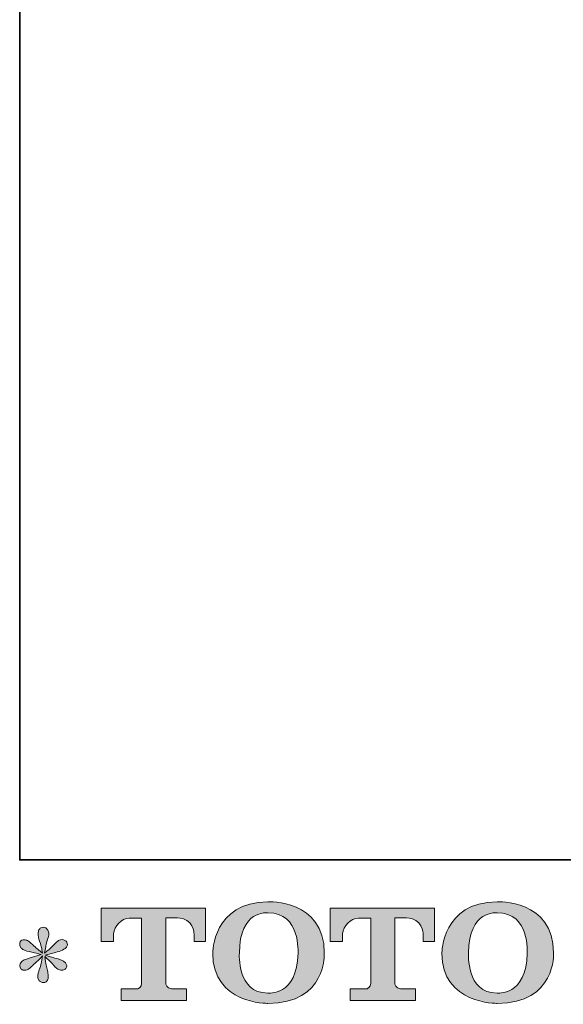
# Model space of a CAD drawing. Units: inches. Extents: x -1558 to 1338, y -1361 to 707.
# Drawn here: x -1558 to -1253, y -1354 to -801 of the extents above; entities that cross this region are included whole.
import ezdxf

# ---------------------------------------------------------------- set-up
doc = ezdxf.new("R2010")
doc.units = ezdxf.units.IN
doc.header["$MEASUREMENT"] = 0
doc.layers.add('图层 1', color=7, linetype='Continuous')

msp = doc.modelspace()

# ---------------------------------------------------------------- hatches: boundary and pattern name
at = {"layer": '图层 1'}
h = msp.add_hatch(color=7, dxfattribs=at)
h.dxf.hatch_style = 2
edge = h.paths.add_edge_path()
edge.add_spline(control_points=[(-1401.86, -1325.44), (-1402.29, -1349.85), (-1418.87, -1347.94), (-1418.87, -1347.94), (-1436.47, -1347.94), (-1434.86, -1325.44), (-1434.86, -1325.44), (-1434.86, -1301.01), (-1418.8, -1302.76), (-1418.8, -1302.76), (-1400.38, -1302.62), (-1401.86, -1325.44), (-1401.86, -1325.44)], knot_values=[0, 0, 0, 0, 1, 1, 1, 2, 2, 2, 3, 3, 3, 4, 4, 4, 4], degree=3, periodic=0)
edge = h.paths.add_edge_path()
edge.add_spline(control_points=[(-1449.87, -1325.44), (-1449.87, -1354.25), (-1418.8, -1353.72), (-1418.8, -1353.72), (-1385.57, -1353.72), (-1387.09, -1325.44), (-1387.09, -1325.44), (-1387.09, -1295.14), (-1418.8, -1296.61), (-1418.8, -1296.61), (-1449.83, -1296.61), (-1449.87, -1325.44), (-1449.87, -1325.44)], knot_values=[0, 0, 0, 0, 1, 1, 1, 2, 2, 2, 3, 3, 3, 4, 4, 4, 4], degree=3, periodic=0)
h = msp.add_hatch(color=7, dxfattribs=at)
h.dxf.hatch_style = 2
edge = h.paths.add_edge_path()
edge.add_spline(control_points=[(-1272.92, -1325.44), (-1273.35, -1349.85), (-1289.93, -1347.94), (-1289.93, -1347.94), (-1307.52, -1347.94), (-1305.91, -1325.44), (-1305.91, -1325.44), (-1305.91, -1301.01), (-1289.84, -1302.76), (-1289.84, -1302.76), (-1271.43, -1302.62), (-1272.92, -1325.44), (-1272.92, -1325.44)], knot_values=[0, 0, 0, 0, 1, 1, 1, 2, 2, 2, 3, 3, 3, 4, 4, 4, 4], degree=3, periodic=0)
edge = h.paths.add_edge_path()
edge.add_spline(control_points=[(-1320.94, -1325.44), (-1320.94, -1354.25), (-1289.84, -1353.72), (-1289.84, -1353.72), (-1256.62, -1353.72), (-1258.13, -1325.44), (-1258.13, -1325.44), (-1258.13, -1295.14), (-1289.84, -1296.61), (-1289.84, -1296.61), (-1320.86, -1296.61), (-1320.94, -1325.44), (-1320.94, -1325.44)], knot_values=[0, 0, 0, 0, 1, 1, 1, 2, 2, 2, 3, 3, 3, 4, 4, 4, 4], degree=3, periodic=0)
h = msp.add_hatch(color=7, dxfattribs=at)
h.dxf.hatch_style = 2
edge = h.paths.add_edge_path()
edge.add_spline(control_points=[(-1512.58, -1318.91), (-1512.58, -1318.91), (-1512.58, -1300.13), (-1512.58, -1300.13), (-1512.58, -1300.13), (-1453.92, -1300.13), (-1453.92, -1300.13), (-1453.92, -1300.13), (-1453.92, -1318.91), (-1453.92, -1318.91), (-1453.92, -1318.91), (-1460.37, -1318.91), (-1460.37, -1318.91), (-1460.37, -1318.91), (-1460.37, -1314.53), (-1460.37, -1314.53), (-1460.37, -1314.53), (-1460.7, -1305.64), (-1469.73, -1305.64), (-1469.73, -1305.64), (-1476.32, -1305.64), (-1476.32, -1305.64), (-1476.32, -1305.64), (-1476.32, -1342.36), (-1476.32, -1342.36), (-1476.32, -1342.36), (-1475.77, -1345.56), (-1473.03, -1345.56), (-1473.03, -1345.56), (-1464.65, -1345.56), (-1464.65, -1345.56), (-1464.65, -1345.56), (-1464.65, -1352.05), (-1464.65, -1352.05), (-1464.65, -1352.05), (-1501.33, -1352.05), (-1501.33, -1352.05), (-1501.33, -1352.05), (-1501.33, -1345.56), (-1501.33, -1345.56), (-1501.33, -1345.56), (-1491.94, -1345.56), (-1491.94, -1345.56), (-1491.94, -1345.56), (-1489.86, -1344.45), (-1489.86, -1342.59), (-1489.86, -1340.71), (-1489.86, -1305.73), (-1489.86, -1305.73), (-1489.86, -1305.73), (-1492.44, -1305.73), (-1496.79, -1305.73), (-1501.13, -1305.73), (-1505.32, -1310.45), (-1505.69, -1314.53), (-1505.69, -1314.53), (-1505.69, -1318.89), (-1505.69, -1318.89), (-1505.69, -1318.89), (-1512.58, -1318.91), (-1512.58, -1318.91)], knot_values=[0, 0, 0, 0, 1, 1, 1, 2, 2, 2, 3, 3, 3, 4, 4, 4, 5, 5, 5, 6, 6, 6, 7, 7, 7, 8, 8, 8, 9, 9, 9, 10, 10, 10, 11, 11, 11, 12, 12, 12, 13, 13, 13, 14, 14, 14, 15, 15, 15, 16, 16, 16, 17, 17, 17, 18, 18, 18, 19, 19, 19, 20, 20, 20, 20], degree=3, periodic=0)
h = msp.add_hatch(color=7, dxfattribs=at)
h.dxf.hatch_style = 2
edge = h.paths.add_edge_path()
edge.add_spline(control_points=[(-1383.71, -1318.91), (-1383.71, -1318.91), (-1383.71, -1300.13), (-1383.71, -1300.13), (-1383.71, -1300.13), (-1325.04, -1300.13), (-1325.04, -1300.13), (-1325.04, -1300.13), (-1325.04, -1318.91), (-1325.04, -1318.91), (-1325.04, -1318.91), (-1331.49, -1318.91), (-1331.49, -1318.91), (-1331.49, -1318.91), (-1331.49, -1314.53), (-1331.49, -1314.53), (-1331.49, -1314.53), (-1331.82, -1305.64), (-1340.84, -1305.64), (-1340.84, -1305.64), (-1347.46, -1305.64), (-1347.46, -1305.64), (-1347.46, -1305.64), (-1347.46, -1342.36), (-1347.46, -1342.36), (-1347.46, -1342.36), (-1346.9, -1345.56), (-1344.16, -1345.56), (-1344.16, -1345.56), (-1335.79, -1345.56), (-1335.79, -1345.56), (-1335.79, -1345.56), (-1335.79, -1352.05), (-1335.79, -1352.05), (-1335.79, -1352.05), (-1372.46, -1352.05), (-1372.46, -1352.05), (-1372.46, -1352.05), (-1372.46, -1345.56), (-1372.46, -1345.56), (-1372.46, -1345.56), (-1363.07, -1345.56), (-1363.07, -1345.56), (-1363.07, -1345.56), (-1360.97, -1344.45), (-1360.97, -1342.59), (-1360.97, -1340.71), (-1360.97, -1305.73), (-1360.97, -1305.73), (-1360.97, -1305.73), (-1363.57, -1305.73), (-1367.9, -1305.73), (-1372.25, -1305.73), (-1376.44, -1310.45), (-1376.82, -1314.53), (-1376.82, -1314.53), (-1376.82, -1318.89), (-1376.82, -1318.89), (-1376.82, -1318.89), (-1383.71, -1318.91), (-1383.71, -1318.91)], knot_values=[0, 0, 0, 0, 1, 1, 1, 2, 2, 2, 3, 3, 3, 4, 4, 4, 5, 5, 5, 6, 6, 6, 7, 7, 7, 8, 8, 8, 9, 9, 9, 10, 10, 10, 11, 11, 11, 12, 12, 12, 13, 13, 13, 14, 14, 14, 15, 15, 15, 16, 16, 16, 17, 17, 17, 18, 18, 18, 19, 19, 19, 20, 20, 20, 20], degree=3, periodic=0)
h = msp.add_hatch(color=7, dxfattribs=at)
h.dxf.hatch_style = 2
edge = h.paths.add_edge_path()
edge.add_spline(control_points=[(-1546.41, -1326.33), (-1546.41, -1326.33), (-1552.6, -1328.16), (-1552.6, -1328.16), (-1554.68, -1328.8), (-1555.96, -1329.25), (-1556.41, -1329.52), (-1556.87, -1329.8), (-1557.18, -1330.05), (-1557.37, -1330.27), (-1558.14, -1331.13), (-1558.45, -1331.97), (-1558.32, -1332.79), (-1558.18, -1333.61), (-1557.89, -1334.2), (-1557.43, -1334.56), (-1556.98, -1334.92), (-1556.41, -1335.1), (-1555.73, -1335.1), (-1555.28, -1335.15), (-1554.8, -1335.06), (-1554.3, -1334.83), (-1553.8, -1334.6), (-1553.29, -1334.29), (-1552.77, -1333.88), (-1552.25, -1333.47), (-1551.53, -1332.81), (-1550.6, -1331.91), (-1549.67, -1331), (-1548.89, -1330.27), (-1548.28, -1329.71), (-1547.67, -1329.14), (-1546.75, -1328.25), (-1545.53, -1327.07), (-1545.53, -1327.07), (-1546.14, -1330.41), (-1546.14, -1330.41), (-1546.32, -1331.32), (-1546.66, -1332.5), (-1547.16, -1333.92), (-1547.66, -1335.35), (-1547.92, -1336.21), (-1547.98, -1336.53), (-1548.16, -1337.26), (-1548.24, -1338.03), (-1548.21, -1338.82), (-1548.19, -1339.62), (-1548.04, -1340.21), (-1547.77, -1340.61), (-1547.5, -1341.02), (-1547.1, -1341.39), (-1546.58, -1341.68), (-1546.06, -1341.98), (-1545.53, -1342.09), (-1544.98, -1342.04), (-1544.44, -1342.04), (-1543.96, -1341.88), (-1543.54, -1341.54), (-1543.14, -1341.2), (-1542.83, -1340.75), (-1542.59, -1340.21), (-1542.46, -1339.71), (-1542.42, -1339.03), (-1542.46, -1338.14), (-1542.51, -1337.26), (-1542.62, -1336.31), (-1542.8, -1335.31), (-1542.8, -1335.31), (-1543.62, -1332.18), (-1543.62, -1332.18), (-1543.89, -1331.18), (-1544.12, -1329.59), (-1544.3, -1327.41), (-1544.3, -1327.41), (-1540.7, -1330.75), (-1540.7, -1330.75), (-1540.64, -1330.79), (-1540.25, -1331.27), (-1539.5, -1332.15), (-1538.76, -1333.04), (-1538.1, -1333.7), (-1537.53, -1334.13), (-1536.96, -1334.56), (-1536.25, -1334.83), (-1535.39, -1334.97), (-1534.53, -1335.15), (-1533.81, -1335.08), (-1533.24, -1334.76), (-1532.68, -1334.45), (-1532.3, -1333.97), (-1532.12, -1333.33), (-1531.93, -1332.7), (-1531.97, -1332.13), (-1532.22, -1331.61), (-1532.47, -1331.09), (-1532.85, -1330.64), (-1533.35, -1330.27), (-1533.85, -1329.91), (-1534.39, -1329.61), (-1534.98, -1329.39), (-1535.57, -1329.16), (-1536.51, -1328.87), (-1537.8, -1328.5), (-1539.1, -1328.14), (-1540.16, -1327.82), (-1541.04, -1327.55), (-1541.9, -1327.28), (-1542.92, -1326.94), (-1544.1, -1326.53), (-1544.1, -1326.53), (-1538.31, -1325.03), (-1538.31, -1325.03), (-1536.91, -1324.72), (-1535.6, -1324.28), (-1534.4, -1323.72), (-1533.2, -1323.15), (-1532.42, -1322.61), (-1532.05, -1322.11), (-1531.69, -1321.61), (-1531.52, -1321.13), (-1531.54, -1320.66), (-1531.57, -1320.18), (-1531.69, -1319.73), (-1531.92, -1319.32), (-1532.14, -1318.91), (-1532.5, -1318.59), (-1532.97, -1318.34), (-1533.45, -1318.09), (-1533.98, -1317.93), (-1534.57, -1317.89), (-1535.16, -1317.89), (-1535.71, -1318), (-1536.2, -1318.21), (-1536.7, -1318.41), (-1537.32, -1318.86), (-1538.04, -1319.59), (-1538.04, -1319.59), (-1540.22, -1321.77), (-1540.22, -1321.77), (-1541.13, -1322.67), (-1542.53, -1323.94), (-1544.44, -1325.58), (-1544.44, -1325.58), (-1543.83, -1321.97), (-1543.83, -1321.97), (-1543.78, -1321.43), (-1543.48, -1320.25), (-1542.94, -1318.43), (-1542.4, -1316.62), (-1542.09, -1315.39), (-1542.06, -1314.76), (-1542.06, -1313.85), (-1542.25, -1313.1), (-1542.63, -1312.51), (-1543.02, -1311.92), (-1543.39, -1311.54), (-1543.76, -1311.33), (-1544.12, -1311.13), (-1544.52, -1310.99), (-1544.98, -1310.95), (-1545.66, -1310.95), (-1546.2, -1311.06), (-1546.58, -1311.29), (-1546.97, -1311.52), (-1547.31, -1311.9), (-1547.6, -1312.42), (-1547.9, -1312.94), (-1548.04, -1313.62), (-1548.04, -1314.49), (-1548.09, -1315.62), (-1547.82, -1317.07), (-1547.23, -1318.82), (-1546.64, -1320.57), (-1546.27, -1321.74), (-1546.14, -1322.38), (-1546, -1323.01), (-1545.84, -1324.04), (-1545.66, -1325.44), (-1545.66, -1325.44), (-1549, -1322.65), (-1549, -1322.65), (-1549.27, -1322.47), (-1550.03, -1321.79), (-1551.28, -1320.61), (-1552.52, -1319.43), (-1553.43, -1318.71), (-1554, -1318.43), (-1554.56, -1318.16), (-1555.15, -1318), (-1555.8, -1317.96), (-1556.25, -1317.96), (-1556.71, -1318.05), (-1557.16, -1318.23), (-1557.62, -1318.41), (-1557.94, -1318.68), (-1558.15, -1319.05), (-1558.35, -1319.41), (-1558.45, -1319.86), (-1558.45, -1320.41), (-1558.45, -1320.95), (-1558.32, -1321.49), (-1558.05, -1322.02), (-1557.77, -1322.54), (-1557.33, -1322.99), (-1556.72, -1323.4), (-1556.11, -1323.81), (-1554.9, -1324.19), (-1553.11, -1324.56), (-1551.32, -1324.92), (-1549.09, -1325.51), (-1546.41, -1326.33)], knot_values=[0, 0, 0, 0, 1, 1, 1, 2, 2, 2, 3, 3, 3, 4, 4, 4, 5, 5, 5, 6, 6, 6, 7, 7, 7, 8, 8, 8, 9, 9, 9, 10, 10, 10, 11, 11, 11, 12, 12, 12, 13, 13, 13, 14, 14, 14, 15, 15, 15, 16, 16, 16, 17, 17, 17, 18, 18, 18, 19, 19, 19, 20, 20, 20, 21, 21, 21, 22, 22, 22, 23, 23, 23, 24, 24, 24, 25, 25, 25, 26, 26, 26, 27, 27, 27, 28, 28, 28, 29, 29, 29, 30, 30, 30, 31, 31, 31, 32, 32, 32, 33, 33, 33, 34, 34, 34, 35, 35, 35, 36, 36, 36, 37, 37, 37, 38, 38, 38, 39, 39, 39, 40, 40, 40, 41, 41, 41, 42, 42, 42, 43, 43, 43, 44, 44, 44, 45, 45, 45, 46, 46, 46, 47, 47, 47, 48, 48, 48, 49, 49, 49, 50, 50, 50, 51, 51, 51, 52, 52, 52, 53, 53, 53, 54, 54, 54, 55, 55, 55, 56, 56, 56, 57, 57, 57, 58, 58, 58, 59, 59, 59, 60, 60, 60, 61, 61, 61, 62, 62, 62, 63, 63, 63, 64, 64, 64, 65, 65, 65, 66, 66, 66, 67, 67, 67, 68, 68, 68, 69, 69, 69, 70, 70, 70, 70], degree=3, periodic=0)

# ---------------------------------------------------------------- linework, layer by layer
at = {"layer": '图层 1', "color": 7, "lineweight": 35}
msp.add_lwpolyline([(1338.27, -1273.06), (-1558.45, -1273.06), (-1558.45, 603.22), (1338.27, 603.22), (1338.27, -1273.06)], dxfattribs=at)
at = {"layer": '图层 1', "color": 7, "lineweight": 0}
for points, knots in [([(-1449.87, -1325.44), (-1449.87, -1354.25), (-1418.8, -1353.72), (-1418.8, -1353.72), (-1385.57, -1353.72), (-1387.09, -1325.44), (-1387.09, -1325.44), (-1387.09, -1295.14), (-1418.8, -1296.61), (-1418.8, -1296.61), (-1449.83, -1296.61), (-1449.87, -1325.44), (-1449.87, -1325.44)], [0, 0, 0, 0, 1, 1, 1, 2, 2, 2, 3, 3, 3, 4, 4, 4, 4]), ([(-1320.94, -1325.44), (-1320.94, -1354.25), (-1289.84, -1353.72), (-1289.84, -1353.72), (-1256.62, -1353.72), (-1258.13, -1325.44), (-1258.13, -1325.44), (-1258.13, -1295.14), (-1289.84, -1296.61), (-1289.84, -1296.61), (-1320.86, -1296.61), (-1320.94, -1325.44), (-1320.94, -1325.44)], [0, 0, 0, 0, 1, 1, 1, 2, 2, 2, 3, 3, 3, 4, 4, 4, 4]), ([(-1512.58, -1318.91), (-1512.58, -1318.91), (-1512.58, -1300.13), (-1512.58, -1300.13), (-1512.58, -1300.13), (-1453.92, -1300.13), (-1453.92, -1300.13), (-1453.92, -1300.13), (-1453.92, -1318.91), (-1453.92, -1318.91), (-1453.92, -1318.91), (-1460.37, -1318.91), (-1460.37, -1318.91), (-1460.37, -1318.91), (-1460.37, -1314.53), (-1460.37, -1314.53), (-1460.37, -1314.53), (-1460.7, -1305.64), (-1469.73, -1305.64), (-1469.73, -1305.64), (-1476.32, -1305.64), (-1476.32, -1305.64), (-1476.32, -1305.64), (-1476.32, -1342.36), (-1476.32, -1342.36), (-1476.32, -1342.36), (-1475.77, -1345.56), (-1473.03, -1345.56), (-1473.03, -1345.56), (-1464.65, -1345.56), (-1464.65, -1345.56), (-1464.65, -1345.56), (-1464.65, -1352.05), (-1464.65, -1352.05), (-1464.65, -1352.05), (-1501.33, -1352.05), (-1501.33, -1352.05), (-1501.33, -1352.05), (-1501.33, -1345.56), (-1501.33, -1345.56), (-1501.33, -1345.56), (-1491.94, -1345.56), (-1491.94, -1345.56), (-1491.94, -1345.56), (-1489.86, -1344.45), (-1489.86, -1342.59), (-1489.86, -1340.71), (-1489.86, -1305.73), (-1489.86, -1305.73), (-1489.86, -1305.73), (-1492.44, -1305.73), (-1496.79, -1305.73), (-1501.13, -1305.73), (-1505.32, -1310.45), (-1505.69, -1314.53), (-1505.69, -1314.53), (-1505.69, -1318.89), (-1505.69, -1318.89), (-1505.69, -1318.89), (-1512.58, -1318.91), (-1512.58, -1318.91)], [0, 0, 0, 0, 1, 1, 1, 2, 2, 2, 3, 3, 3, 4, 4, 4, 5, 5, 5, 6, 6, 6, 7, 7, 7, 8, 8, 8, 9, 9, 9, 10, 10, 10, 11, 11, 11, 12, 12, 12, 13, 13, 13, 14, 14, 14, 15, 15, 15, 16, 16, 16, 17, 17, 17, 18, 18, 18, 19, 19, 19, 20, 20, 20, 20]), ([(-1401.86, -1325.44), (-1402.29, -1349.85), (-1418.87, -1347.94), (-1418.87, -1347.94), (-1436.47, -1347.94), (-1434.86, -1325.44), (-1434.86, -1325.44), (-1434.86, -1301.01), (-1418.8, -1302.76), (-1418.8, -1302.76), (-1400.38, -1302.62), (-1401.86, -1325.44), (-1401.86, -1325.44)], [0, 0, 0, 0, 1, 1, 1, 2, 2, 2, 3, 3, 3, 4, 4, 4, 4]), ([(-1383.71, -1318.91), (-1383.71, -1318.91), (-1383.71, -1300.13), (-1383.71, -1300.13), (-1383.71, -1300.13), (-1325.04, -1300.13), (-1325.04, -1300.13), (-1325.04, -1300.13), (-1325.04, -1318.91), (-1325.04, -1318.91), (-1325.04, -1318.91), (-1331.49, -1318.91), (-1331.49, -1318.91), (-1331.49, -1318.91), (-1331.49, -1314.53), (-1331.49, -1314.53), (-1331.49, -1314.53), (-1331.82, -1305.64), (-1340.84, -1305.64), (-1340.84, -1305.64), (-1347.46, -1305.64), (-1347.46, -1305.64), (-1347.46, -1305.64), (-1347.46, -1342.36), (-1347.46, -1342.36), (-1347.46, -1342.36), (-1346.9, -1345.56), (-1344.16, -1345.56), (-1344.16, -1345.56), (-1335.79, -1345.56), (-1335.79, -1345.56), (-1335.79, -1345.56), (-1335.79, -1352.05), (-1335.79, -1352.05), (-1335.79, -1352.05), (-1372.46, -1352.05), (-1372.46, -1352.05), (-1372.46, -1352.05), (-1372.46, -1345.56), (-1372.46, -1345.56), (-1372.46, -1345.56), (-1363.07, -1345.56), (-1363.07, -1345.56), (-1363.07, -1345.56), (-1360.97, -1344.45), (-1360.97, -1342.59), (-1360.97, -1340.71), (-1360.97, -1305.73), (-1360.97, -1305.73), (-1360.97, -1305.73), (-1363.57, -1305.73), (-1367.9, -1305.73), (-1372.25, -1305.73), (-1376.44, -1310.45), (-1376.82, -1314.53), (-1376.82, -1314.53), (-1376.82, -1318.89), (-1376.82, -1318.89), (-1376.82, -1318.89), (-1383.71, -1318.91), (-1383.71, -1318.91)], [0, 0, 0, 0, 1, 1, 1, 2, 2, 2, 3, 3, 3, 4, 4, 4, 5, 5, 5, 6, 6, 6, 7, 7, 7, 8, 8, 8, 9, 9, 9, 10, 10, 10, 11, 11, 11, 12, 12, 12, 13, 13, 13, 14, 14, 14, 15, 15, 15, 16, 16, 16, 17, 17, 17, 18, 18, 18, 19, 19, 19, 20, 20, 20, 20]), ([(-1272.92, -1325.44), (-1273.35, -1349.85), (-1289.93, -1347.94), (-1289.93, -1347.94), (-1307.52, -1347.94), (-1305.91, -1325.44), (-1305.91, -1325.44), (-1305.91, -1301.01), (-1289.84, -1302.76), (-1289.84, -1302.76), (-1271.43, -1302.62), (-1272.92, -1325.44), (-1272.92, -1325.44)], [0, 0, 0, 0, 1, 1, 1, 2, 2, 2, 3, 3, 3, 4, 4, 4, 4]), ([(-1546.41, -1326.33), (-1546.41, -1326.33), (-1552.6, -1328.16), (-1552.6, -1328.16), (-1554.68, -1328.8), (-1555.96, -1329.25), (-1556.41, -1329.52), (-1556.87, -1329.8), (-1557.18, -1330.05), (-1557.37, -1330.27), (-1558.14, -1331.13), (-1558.45, -1331.97), (-1558.32, -1332.79), (-1558.18, -1333.61), (-1557.89, -1334.2), (-1557.43, -1334.56), (-1556.98, -1334.92), (-1556.41, -1335.1), (-1555.73, -1335.1), (-1555.28, -1335.15), (-1554.8, -1335.06), (-1554.3, -1334.83), (-1553.8, -1334.6), (-1553.29, -1334.29), (-1552.77, -1333.88), (-1552.25, -1333.47), (-1551.53, -1332.81), (-1550.6, -1331.91), (-1549.67, -1331), (-1548.89, -1330.27), (-1548.28, -1329.71), (-1547.67, -1329.14), (-1546.75, -1328.25), (-1545.53, -1327.07), (-1545.53, -1327.07), (-1546.14, -1330.41), (-1546.14, -1330.41), (-1546.32, -1331.32), (-1546.66, -1332.5), (-1547.16, -1333.92), (-1547.66, -1335.35), (-1547.92, -1336.21), (-1547.98, -1336.53), (-1548.16, -1337.26), (-1548.24, -1338.03), (-1548.21, -1338.82), (-1548.19, -1339.62), (-1548.04, -1340.21), (-1547.77, -1340.61), (-1547.5, -1341.02), (-1547.1, -1341.39), (-1546.58, -1341.68), (-1546.06, -1341.98), (-1545.53, -1342.09), (-1544.98, -1342.04), (-1544.44, -1342.04), (-1543.96, -1341.88), (-1543.54, -1341.54), (-1543.14, -1341.2), (-1542.83, -1340.75), (-1542.59, -1340.21), (-1542.46, -1339.71), (-1542.42, -1339.03), (-1542.46, -1338.14), (-1542.51, -1337.26), (-1542.62, -1336.31), (-1542.8, -1335.31), (-1542.8, -1335.31), (-1543.62, -1332.18), (-1543.62, -1332.18), (-1543.89, -1331.18), (-1544.12, -1329.59), (-1544.3, -1327.41), (-1544.3, -1327.41), (-1540.7, -1330.75), (-1540.7, -1330.75), (-1540.64, -1330.79), (-1540.25, -1331.27), (-1539.5, -1332.15), (-1538.76, -1333.04), (-1538.1, -1333.7), (-1537.53, -1334.13), (-1536.96, -1334.56), (-1536.25, -1334.83), (-1535.39, -1334.97), (-1534.53, -1335.15), (-1533.81, -1335.08), (-1533.24, -1334.76), (-1532.68, -1334.45), (-1532.3, -1333.97), (-1532.12, -1333.33), (-1531.93, -1332.7), (-1531.97, -1332.13), (-1532.22, -1331.61), (-1532.47, -1331.09), (-1532.85, -1330.64), (-1533.35, -1330.27), (-1533.85, -1329.91), (-1534.39, -1329.61), (-1534.98, -1329.39), (-1535.57, -1329.16), (-1536.51, -1328.87), (-1537.8, -1328.5), (-1539.1, -1328.14), (-1540.16, -1327.82), (-1541.04, -1327.55), (-1541.9, -1327.28), (-1542.92, -1326.94), (-1544.1, -1326.53), (-1544.1, -1326.53), (-1538.31, -1325.03), (-1538.31, -1325.03), (-1536.91, -1324.72), (-1535.6, -1324.28), (-1534.4, -1323.72), (-1533.2, -1323.15), (-1532.42, -1322.61), (-1532.05, -1322.11), (-1531.69, -1321.61), (-1531.52, -1321.13), (-1531.54, -1320.66), (-1531.57, -1320.18), (-1531.69, -1319.73), (-1531.92, -1319.32), (-1532.14, -1318.91), (-1532.5, -1318.59), (-1532.97, -1318.34), (-1533.45, -1318.09), (-1533.98, -1317.93), (-1534.57, -1317.89), (-1535.16, -1317.89), (-1535.71, -1318), (-1536.2, -1318.21), (-1536.7, -1318.41), (-1537.32, -1318.86), (-1538.04, -1319.59), (-1538.04, -1319.59), (-1540.22, -1321.77), (-1540.22, -1321.77), (-1541.13, -1322.67), (-1542.53, -1323.94), (-1544.44, -1325.58), (-1544.44, -1325.58), (-1543.83, -1321.97), (-1543.83, -1321.97), (-1543.78, -1321.43), (-1543.48, -1320.25), (-1542.94, -1318.43), (-1542.4, -1316.62), (-1542.09, -1315.39), (-1542.06, -1314.76), (-1542.06, -1313.85), (-1542.25, -1313.1), (-1542.63, -1312.51), (-1543.02, -1311.92), (-1543.39, -1311.54), (-1543.76, -1311.33), (-1544.12, -1311.13), (-1544.52, -1310.99), (-1544.98, -1310.95), (-1545.66, -1310.95), (-1546.2, -1311.06), (-1546.58, -1311.29), (-1546.97, -1311.52), (-1547.31, -1311.9), (-1547.6, -1312.42), (-1547.9, -1312.94), (-1548.04, -1313.62), (-1548.04, -1314.49), (-1548.09, -1315.62), (-1547.82, -1317.07), (-1547.23, -1318.82), (-1546.64, -1320.57), (-1546.27, -1321.74), (-1546.14, -1322.38), (-1546, -1323.01), (-1545.84, -1324.04), (-1545.66, -1325.44), (-1545.66, -1325.44), (-1549, -1322.65), (-1549, -1322.65), (-1549.27, -1322.47), (-1550.03, -1321.79), (-1551.28, -1320.61), (-1552.52, -1319.43), (-1553.43, -1318.71), (-1554, -1318.43), (-1554.56, -1318.16), (-1555.15, -1318), (-1555.8, -1317.96), (-1556.25, -1317.96), (-1556.71, -1318.05), (-1557.16, -1318.23), (-1557.62, -1318.41), (-1557.94, -1318.68), (-1558.15, -1319.05), (-1558.35, -1319.41), (-1558.45, -1319.86), (-1558.45, -1320.41), (-1558.45, -1320.95), (-1558.32, -1321.49), (-1558.05, -1322.02), (-1557.77, -1322.54), (-1557.33, -1322.99), (-1556.72, -1323.4), (-1556.11, -1323.81), (-1554.9, -1324.19), (-1553.11, -1324.56), (-1551.32, -1324.92), (-1549.09, -1325.51), (-1546.41, -1326.33)], [0, 0, 0, 0, 1, 1, 1, 2, 2, 2, 3, 3, 3, 4, 4, 4, 5, 5, 5, 6, 6, 6, 7, 7, 7, 8, 8, 8, 9, 9, 9, 10, 10, 10, 11, 11, 11, 12, 12, 12, 13, 13, 13, 14, 14, 14, 15, 15, 15, 16, 16, 16, 17, 17, 17, 18, 18, 18, 19, 19, 19, 20, 20, 20, 21, 21, 21, 22, 22, 22, 23, 23, 23, 24, 24, 24, 25, 25, 25, 26, 26, 26, 27, 27, 27, 28, 28, 28, 29, 29, 29, 30, 30, 30, 31, 31, 31, 32, 32, 32, 33, 33, 33, 34, 34, 34, 35, 35, 35, 36, 36, 36, 37, 37, 37, 38, 38, 38, 39, 39, 39, 40, 40, 40, 41, 41, 41, 42, 42, 42, 43, 43, 43, 44, 44, 44, 45, 45, 45, 46, 46, 46, 47, 47, 47, 48, 48, 48, 49, 49, 49, 50, 50, 50, 51, 51, 51, 52, 52, 52, 53, 53, 53, 54, 54, 54, 55, 55, 55, 56, 56, 56, 57, 57, 57, 58, 58, 58, 59, 59, 59, 60, 60, 60, 61, 61, 61, 62, 62, 62, 63, 63, 63, 64, 64, 64, 65, 65, 65, 66, 66, 66, 67, 67, 67, 68, 68, 68, 69, 69, 69, 70, 70, 70, 70])]:
    msp.add_open_spline(points, degree=3, knots=knots, dxfattribs=at)

doc.saveas('drawing.dxf')
